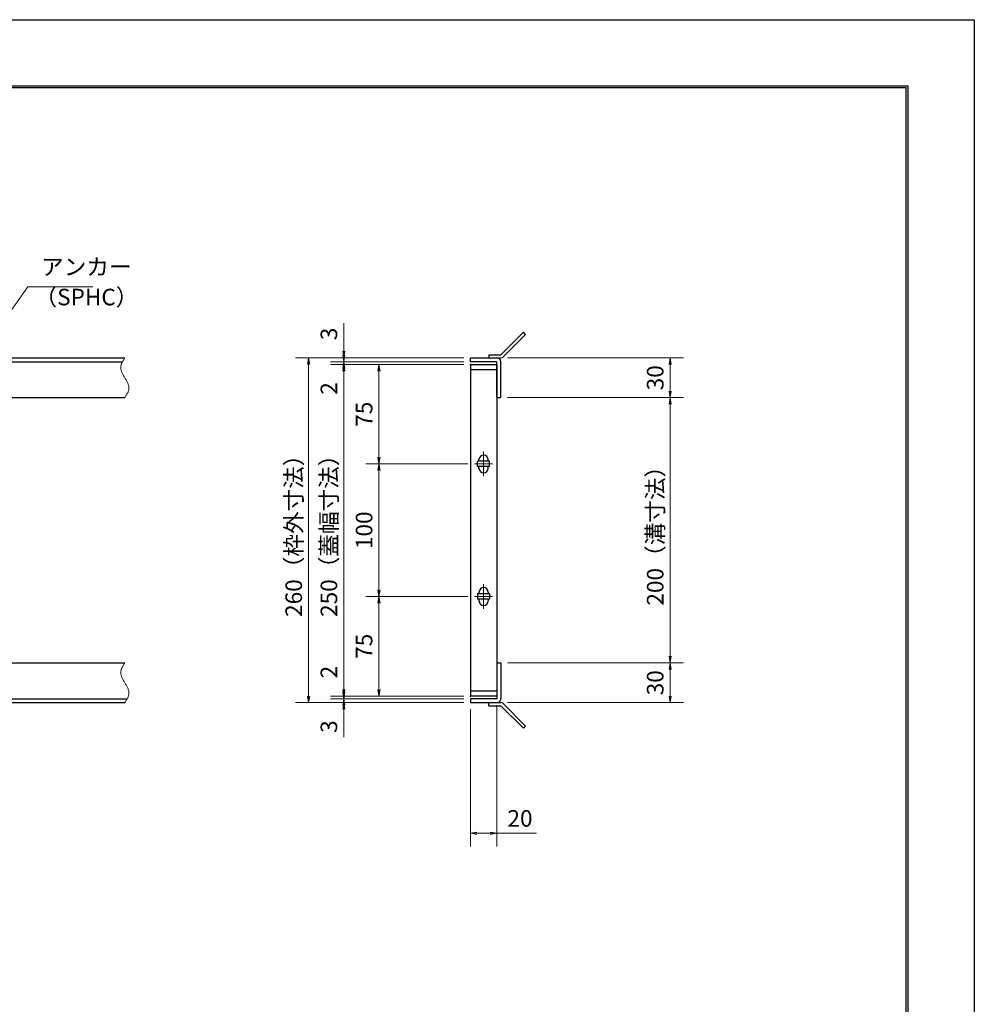
# Model space of a CAD drawing. Extents: x 0 to 2100, y 0 to 1485.
# Drawn here: x 1380 to 2100, y 742 to 1485 of the extents above; entities that cross this region are included whole.
import ezdxf

# ---------------------------------------------------------------- set-up
doc = ezdxf.new("R2010")
doc.units = 0
doc.header["$LTSCALE"] = 15
doc.header["$MEASUREMENT"] = 0
doc.linetypes.add('CENTER', pattern=[2, 1.25, -0.25, 0.25, -0.25])
doc.linetypes.add('PHANTOM', pattern=[2.5, 1.25, -0.25, 0.25, -0.25, 0.25, -0.25])
doc.layers.get('0').update_dxf_attribs({"color": 5, "linetype": 'CONTINUOUS'})
doc.layers.get('DEFPOINTS').update_dxf_attribs({"color": 250, "linetype": 'CONTINUOUS'})
doc.layers.add('7-図\u3000枠', color=160, linetype='CONTINUOUS')
for name, color, linetype, lineweight in [('アンカー', 7, 'CONTINUOUS', 25), ('中心線', 6, 'CENTER', 18), ('寸法注釈', 30, 'CONTINUOUS', 18), ('想像線', 252, 'PHANTOM', 15), ('枠', 7, 'CONTINUOUS', 25), ('蓋', 5, 'CONTINUOUS', 25)]:
    doc.layers.add(name, color=color, linetype=linetype, lineweight=lineweight)
doc.styles.add('BIGFONT', font='romans.shx', dxfattribs={"width": 0.7336, "bigfont": 'extfont.shx'})
doc.styles.get("Standard").update_dxf_attribs({"font": 'ROMANS.SHX', "width": 0.8, "height": 12.5, "bigfont": 'EXTFONT.SHX'})
doc.dimstyles.get("Standard").update_dxf_attribs({"dimscale": 5, "dimtxt": 12.5, "dimasz": 2, "dimexe": 0.5, "dimexo": 0.5, "dimgap": 0.5, "dimtad": 3, "dimdec": 4, "dimdsep": 46, "dimtxsty": 'Standard', "dimblk1": 'OPEN', "dimblk2": 'OPEN', "dimsah": 1, "dimcen": 0, "dimclrd": 30, "dimclre": 30, "dimclrt": 256, "dimadec": 4, "dimazin": 2, "dimtfac": 1, "dimtdec": 4, "dimtmove": 0, "dimatfit": 3, "dimldrblk": 'OPEN', "dimfxl": 0, "dimtolj": 1, "dimlwd": -1, "dimlwe": -1, "dimarcsym": 0})

# ---------------------------------------------------------------- blocks, each defined once
blk = doc.blocks.new('_OPEN')
at = {"color": 0, "linetype": 'ByBlock'}
for p, q in [((-1, 0.17), (0, 0)), ((0, 0), (-1, -0.17)), ((0, 0), (-1, 0))]:
    blk.add_line(p, q, dxfattribs=at)
blk = doc.blocks.new('*D109')
at = {"layer": 'DEFPOINTS', "color": 0}
for p in [(1743.11, 1199.98), (1743.06, 999.98), (1870.68, 999.98)]:
    blk.add_point(p, dxfattribs=at)
at = {"layer": '寸法注釈', "color": 30}
for p, q in [((1748.11, 1199.98), (1880.68, 1199.98)), ((1870.68, 1194.98), (1870.68, 1004.98)), ((1748.06, 999.98), (1880.68, 999.98))]:
    blk.add_line(p, q, dxfattribs=at)
at = {"layer": '寸法注釈', "color": 30, "xscale": 5, "yscale": 5, "zscale": 5}
for p, rotation in [((1870.68, 1199.98), 90), ((1870.68, 999.98), 270)]:
    blk.add_blockref('_OPEN', p, dxfattribs=dict(at, rotation=rotation))
at = {"layer": '寸法注釈', "color": 7, "insert": (1859.43, 1099.98), "char_height": 12.5, "attachment_point": 5, "rotation": 90, "style": 'BIGFONT'}
blk.add_mtext('\\A1;200（溝寸法）', dxfattribs=at)
blk = doc.blocks.new('_Dot')
at = {"color": 0, "linetype": 'ByBlock', "lineweight": -2}
blk.add_line((-0.5, 0), (-1, 0), dxfattribs=at)
at = {"color": 0, "linetype": 'ByBlock', "const_width": 0.5}
blk.add_lwpolyline([(-0.25, 0, 1), (0.25, 0, 1)], format="xyb", close=True, dxfattribs=at)
blk = doc.blocks.new('*D110')
at = {"layer": 'DEFPOINTS', "color": 0}
for p in [(1720.06, 1229.98), (1598.15, 969.98), (1720.06, 969.98)]:
    blk.add_point(p, dxfattribs=at)
at = {"layer": '寸法注釈', "color": 30}
for p, q in [((1715.06, 1229.98), (1588.15, 1229.98)), ((1598.15, 1224.98), (1598.15, 974.98)), ((1715.06, 969.98), (1588.15, 969.98))]:
    blk.add_line(p, q, dxfattribs=at)
at = {"layer": '寸法注釈', "color": 30, "xscale": 5, "yscale": 5, "zscale": 5}
for p, rotation in [((1598.15, 1229.98), 90), ((1598.15, 969.98), 270)]:
    blk.add_blockref('_OPEN', p, dxfattribs=dict(at, rotation=rotation))
at = {"layer": '寸法注釈', "color": 7, "insert": (1586.9, 1099.98), "char_height": 12.5, "attachment_point": 5, "rotation": 90, "style": 'BIGFONT'}
blk.add_mtext('\\A1;260（枠外寸法）', dxfattribs=at)
blk = doc.blocks.new('A$C4F066A7F')
at = {"layer": 'アンカー'}
for p, q in [((0, 19.3), (9.05, 19.3)), ((0, 17), (0, 19.3)), ((0, 17), (9.05, 17)), ((26.05, 0), (9.05, 17)), ((27.68, 1.63), (10.67, 18.63)), ((27.68, 1.63), (26.05, 0))]:
    blk.add_line(p, q, dxfattribs=at)
blk.add_arc((9.05, 17), 2.3, 45, 90, dxfattribs=at)
blk = doc.blocks.new('*D111')
at = {"layer": 'DEFPOINTS', "color": 0}
for p in [(1743.06, 999.98), (1743.11, 969.98), (1870.68, 969.98)]:
    blk.add_point(p, dxfattribs=at)
at = {"layer": '寸法注釈', "color": 30}
for p, q in [((1748.06, 999.98), (1880.68, 999.98)), ((1870.68, 994.98), (1870.68, 974.98)), ((1748.11, 969.98), (1880.68, 969.98))]:
    blk.add_line(p, q, dxfattribs=at)
at = {"layer": '寸法注釈', "color": 30, "xscale": 5, "yscale": 5, "zscale": 5}
for p, rotation in [((1870.68, 999.98), 90), ((1870.68, 969.98), 270)]:
    blk.add_blockref('_OPEN', p, dxfattribs=dict(at, rotation=rotation))
at = {"layer": '寸法注釈', "color": 7, "insert": (1859.43, 984.98), "char_height": 12.5, "attachment_point": 5, "rotation": 90, "style": 'BIGFONT'}
blk.add_mtext('\\A1;30', dxfattribs=at)
blk = doc.blocks.new('*D112')
at = {"layer": 'DEFPOINTS', "color": 0}
for p in [(1743.11, 1229.98), (1743.11, 1199.98), (1870.68, 1199.98)]:
    blk.add_point(p, dxfattribs=at)
at = {"layer": '寸法注釈', "color": 30}
for p, q in [((1748.11, 1229.98), (1880.68, 1229.98)), ((1870.68, 1224.98), (1870.68, 1204.98)), ((1748.11, 1199.98), (1880.68, 1199.98))]:
    blk.add_line(p, q, dxfattribs=at)
at = {"layer": '寸法注釈', "color": 30, "xscale": 5, "yscale": 5, "zscale": 5}
for p, rotation in [((1870.68, 1229.98), 90), ((1870.68, 1199.98), 270)]:
    blk.add_blockref('_OPEN', p, dxfattribs=dict(at, rotation=rotation))
at = {"layer": '寸法注釈', "color": 7, "insert": (1859.43, 1214.98), "char_height": 12.5, "attachment_point": 5, "rotation": 90, "style": 'BIGFONT'}
blk.add_mtext('\\A1;30', dxfattribs=at)
blk = doc.blocks.new('A$C6EB770D1')
at = {"layer": 'アンカー'}
for p, q in [((26.05, 19.3), (9.05, 2.3)), ((27.68, 17.68), (10.67, 0.67)), ((27.68, 17.68), (26.05, 19.3)), ((0, 2.3), (9.05, 2.3)), ((0, 2.3), (0, 0)), ((0, 0), (9.05, 0))]:
    blk.add_line(p, q, dxfattribs=at)
blk.add_arc((9.05, 2.3), 2.3, 270, 315, dxfattribs=at)
blk = doc.blocks.new('*D117')
at = {"layer": 'DEFPOINTS', "color": 0}
for p in [(1740.06, 972.98), (1720.06, 969.98), (1740.06, 871.45)]:
    blk.add_point(p, dxfattribs=at)
at = {"layer": '寸法注釈', "color": 30}
for p, q in [((1740.06, 967.98), (1740.06, 861.45)), ((1720.06, 964.98), (1720.06, 861.45)), ((1725.06, 871.45), (1735.06, 871.45)), ((1740.06, 871.45), (1769.91, 871.45))]:
    blk.add_line(p, q, dxfattribs=at)
at = {"layer": '寸法注釈', "color": 30, "xscale": 5, "yscale": 5, "zscale": 5, "rotation": 180}
blk.add_blockref('_OPEN', (1720.06, 871.45), dxfattribs=at)
at = {"layer": '寸法注釈', "color": 30, "xscale": 5, "yscale": 5, "zscale": 5}
blk.add_blockref('_OPEN', (1740.06, 871.45), dxfattribs=at)
at = {"layer": '寸法注釈', "color": 7, "insert": (1757.49, 882.7), "char_height": 12.5, "attachment_point": 5, "style": 'BIGFONT'}
blk.add_mtext('\\A1;20', dxfattribs=at)
blk = doc.blocks.new('*D118')
at = {"layer": 'DEFPOINTS', "color": 0}
for p in [(1624.68, 1229.98), (1720.06, 1229.98), (1720.06, 1226.98)]:
    blk.add_point(p, dxfattribs=at)
at = {"layer": '寸法注釈', "color": 30}
for p, q in [((1624.68, 1234.98), (1624.68, 1256.09)), ((1715.06, 1229.98), (1614.68, 1229.98)), ((1715.06, 1226.98), (1614.68, 1226.98)), ((1624.68, 1226.98), (1624.68, 1229.98)), ((1624.68, 1221.98), (1624.68, 1216.98))]:
    blk.add_line(p, q, dxfattribs=at)
at = {"layer": '寸法注釈', "color": 30, "xscale": 5, "yscale": 5, "zscale": 5}
for p, rotation in [((1624.68, 1229.98), 270), ((1624.68, 1226.98), 90)]:
    blk.add_blockref('_OPEN', p, dxfattribs=dict(at, rotation=rotation))
at = {"layer": '寸法注釈', "color": 7, "insert": (1613.43, 1248.03), "char_height": 12.5, "attachment_point": 5, "rotation": 90, "style": 'BIGFONT'}
blk.add_mtext('\\A1;3', dxfattribs=at)
blk = doc.blocks.new('*D119')
at = {"layer": 'DEFPOINTS', "color": 0}
for p in [(1720.06, 1226.98), (1624.68, 1224.98), (1720.06, 1224.98)]:
    blk.add_point(p, dxfattribs=at)
at = {"layer": '寸法注釈', "color": 30}
for p, q in [((1624.68, 1231.98), (1624.68, 1236.98)), ((1715.06, 1226.98), (1614.68, 1226.98)), ((1624.68, 1226.98), (1624.68, 1224.98)), ((1715.06, 1224.98), (1614.68, 1224.98)), ((1624.68, 1219.98), (1624.68, 1198.86))]:
    blk.add_line(p, q, dxfattribs=at)
at = {"layer": '寸法注釈', "color": 30, "xscale": 5, "yscale": 5, "zscale": 5}
for p, rotation in [((1624.68, 1226.98), 270), ((1624.68, 1224.98), 90)]:
    blk.add_blockref('_OPEN', p, dxfattribs=dict(at, rotation=rotation))
at = {"layer": '寸法注釈', "color": 7, "insert": (1613.43, 1206.92), "char_height": 12.5, "attachment_point": 5, "rotation": 90, "style": 'BIGFONT'}
blk.add_mtext('\\A1;2', dxfattribs=at)
blk = doc.blocks.new('*D120')
at = {"layer": 'DEFPOINTS', "color": 0}
for p in [(1720.06, 1224.98), (1624.68, 974.98), (1720.06, 974.98)]:
    blk.add_point(p, dxfattribs=at)
at = {"layer": '寸法注釈', "color": 30}
for p, q in [((1715.06, 1224.98), (1614.68, 1224.98)), ((1624.68, 1219.98), (1624.68, 979.98)), ((1715.06, 974.98), (1614.68, 974.98))]:
    blk.add_line(p, q, dxfattribs=at)
at = {"layer": '寸法注釈', "color": 30, "xscale": 5, "yscale": 5, "zscale": 5}
for p, rotation in [((1624.68, 1224.98), 90), ((1624.68, 974.98), 270)]:
    blk.add_blockref('_OPEN', p, dxfattribs=dict(at, rotation=rotation))
at = {"layer": '寸法注釈', "color": 7, "insert": (1613.43, 1099.98), "char_height": 12.5, "attachment_point": 5, "rotation": 90, "style": 'BIGFONT'}
blk.add_mtext('\\A1;250（蓋幅寸法）', dxfattribs=at)
blk = doc.blocks.new('*D121')
at = {"layer": 'DEFPOINTS', "color": 0}
for p in [(1624.68, 974.98), (1720.06, 974.98), (1720.06, 972.98)]:
    blk.add_point(p, dxfattribs=at)
at = {"layer": '寸法注釈', "color": 30}
for p, q in [((1624.68, 979.98), (1624.68, 1001.09)), ((1715.06, 974.98), (1614.68, 974.98)), ((1715.06, 972.98), (1614.68, 972.98)), ((1624.68, 972.98), (1624.68, 974.98)), ((1624.68, 967.98), (1624.68, 962.98))]:
    blk.add_line(p, q, dxfattribs=at)
at = {"layer": '寸法注釈', "color": 30, "xscale": 5, "yscale": 5, "zscale": 5}
for p, rotation in [((1624.68, 974.98), 270), ((1624.68, 972.98), 90)]:
    blk.add_blockref('_OPEN', p, dxfattribs=dict(at, rotation=rotation))
at = {"layer": '寸法注釈', "color": 7, "insert": (1613.43, 993.03), "char_height": 12.5, "attachment_point": 5, "rotation": 90, "style": 'BIGFONT'}
blk.add_mtext('\\A1;2', dxfattribs=at)
blk = doc.blocks.new('*D122')
at = {"layer": 'DEFPOINTS', "color": 0}
for p in [(1720.06, 972.98), (1624.68, 969.98), (1720.06, 969.98)]:
    blk.add_point(p, dxfattribs=at)
at = {"layer": '寸法注釈', "color": 30}
for p, q in [((1624.68, 977.98), (1624.68, 982.98)), ((1715.06, 972.98), (1614.68, 972.98)), ((1624.68, 972.98), (1624.68, 969.98)), ((1715.06, 969.98), (1614.68, 969.98)), ((1624.68, 964.98), (1624.68, 943.86))]:
    blk.add_line(p, q, dxfattribs=at)
at = {"layer": '寸法注釈', "color": 30, "xscale": 5, "yscale": 5, "zscale": 5}
for p, rotation in [((1624.68, 972.98), 270), ((1624.68, 969.98), 90)]:
    blk.add_blockref('_OPEN', p, dxfattribs=dict(at, rotation=rotation))
at = {"layer": '寸法注釈', "color": 7, "insert": (1613.43, 951.92), "char_height": 12.5, "attachment_point": 5, "rotation": 90, "style": 'BIGFONT'}
blk.add_mtext('\\A1;3', dxfattribs=at)
blk = doc.blocks.new('*D134')
at = {"layer": 'DEFPOINTS', "color": 0}
for p in [(1723.25, 1049.98), (1651.18, 974.98), (1720.06, 974.98)]:
    blk.add_point(p, dxfattribs=at)
at = {"layer": '寸法注釈', "color": 30}
for p, q in [((1718.25, 1049.98), (1641.18, 1049.98)), ((1651.18, 1044.98), (1651.18, 979.98)), ((1715.06, 974.98), (1641.18, 974.98))]:
    blk.add_line(p, q, dxfattribs=at)
at = {"layer": '寸法注釈', "color": 30, "xscale": 5, "yscale": 5, "zscale": 5}
for p, rotation in [((1651.18, 1049.98), 90), ((1651.18, 974.98), 270)]:
    blk.add_blockref('_OPEN', p, dxfattribs=dict(at, rotation=rotation))
at = {"layer": '寸法注釈', "color": 7, "insert": (1639.93, 1012.48), "char_height": 12.5, "attachment_point": 5, "rotation": 90, "style": 'BIGFONT'}
blk.add_mtext('\\A1;75', dxfattribs=at)
blk = doc.blocks.new('*D135')
at = {"layer": 'DEFPOINTS', "color": 0}
for p in [(1723.25, 1149.98), (1651.18, 1049.98), (1723.25, 1049.98)]:
    blk.add_point(p, dxfattribs=at)
at = {"layer": '寸法注釈', "color": 30}
for p, q in [((1718.25, 1149.98), (1641.18, 1149.98)), ((1651.18, 1144.98), (1651.18, 1054.98)), ((1718.25, 1049.98), (1641.18, 1049.98))]:
    blk.add_line(p, q, dxfattribs=at)
at = {"layer": '寸法注釈', "color": 30, "xscale": 5, "yscale": 5, "zscale": 5}
for p, rotation in [((1651.18, 1149.98), 90), ((1651.18, 1049.98), 270)]:
    blk.add_blockref('_OPEN', p, dxfattribs=dict(at, rotation=rotation))
at = {"layer": '寸法注釈', "color": 7, "insert": (1639.93, 1099.98), "char_height": 12.5, "attachment_point": 5, "rotation": 90, "style": 'BIGFONT'}
blk.add_mtext('\\A1;100', dxfattribs=at)
blk = doc.blocks.new('*D136')
at = {"layer": 'DEFPOINTS', "color": 0}
for p in [(1651.18, 1224.97), (1720.06, 1224.97), (1723.25, 1149.98)]:
    blk.add_point(p, dxfattribs=at)
at = {"layer": '寸法注釈', "color": 30}
for p, q in [((1715.06, 1224.97), (1641.18, 1224.97)), ((1651.18, 1154.98), (1651.18, 1219.97)), ((1718.25, 1149.98), (1641.18, 1149.98))]:
    blk.add_line(p, q, dxfattribs=at)
at = {"layer": '寸法注釈', "color": 30, "xscale": 5, "yscale": 5, "zscale": 5}
for p, rotation in [((1651.18, 1224.97), 90), ((1651.18, 1149.98), 270)]:
    blk.add_blockref('_OPEN', p, dxfattribs=dict(at, rotation=rotation))
at = {"layer": '寸法注釈', "color": 7, "insert": (1639.93, 1187.48), "char_height": 12.5, "attachment_point": 5, "rotation": 90, "style": 'BIGFONT'}
blk.add_mtext('\\A1;75', dxfattribs=at)

msp = doc.modelspace()

# ---------------------------------------------------------------- linework, layer by layer
at = {"layer": '7-図\u3000枠', "color": 253}
for p, q in [((75, 1435), (2050, 1435)), ((76.25, 1433.75), (2048.75, 1433.75)), ((2048.75, 51.25), (2048.75, 1433.75)), ((2050, 1435), (2050, 50))]:
    msp.add_line(p, q, dxfattribs=at)
at = {"layer": 'DEFPOINTS'}
for p, q in [((0, 1485), (2100, 1485)), ((2100, 1485), (2100, 0))]:
    msp.add_line(p, q, dxfattribs=at)
at = {"layer": '中心線'}
for p, q in [((1730.06, 1140.67), (1730.06, 1159.28)), ((1736.87, 1149.98), (1723.25, 1149.98)), ((1730.06, 1059.28), (1730.06, 1040.67)), ((1736.87, 1049.98), (1723.25, 1049.98))]:
    msp.add_line(p, q, dxfattribs=at)
at = {"layer": '想像線'}
for points in [[(1459.55, 1229.98), (1456.47, 1223.2), (1459.55, 1214.98)], [(1459.55, 1199.98), (1462.63, 1206.75), (1459.55, 1214.98)], [(1459.55, 999.98), (1456.47, 993.2), (1459.55, 984.98)], [(1459.55, 969.98), (1462.63, 976.75), (1459.55, 984.98)]]:
    msp.add_spline(points, degree=3, dxfattribs=at)
at = {"layer": '枠'}
for p, q in [((254.55, 1229.98), (1459.55, 1229.98)), ((257.55, 1226.98), (1457.71, 1226.98)), ((1720.06, 1226.98), (1720.06, 1229.98)), ((1720.06, 1229.98), (1740.06, 1229.98)), ((1740.06, 1226.98), (1720.06, 1226.98)), ((1740.06, 1199.98), (1740.06, 1226.98)), ((1743.06, 1199.98), (1743.06, 1226.98)), ((1254.55, 1199.98), (1459.55, 1199.98)), ((1740.06, 1199.98), (1743.06, 1199.98)), ((1254.55, 999.98), (1459.55, 999.98)), ((1740.06, 999.98), (1743.06, 999.98)), ((1740.06, 999.98), (1740.06, 972.98)), ((1743.06, 999.98), (1743.06, 972.98)), ((257.55, 972.98), (1461.39, 972.98)), ((1720.06, 972.98), (1720.06, 969.98)), ((1740.06, 972.98), (1720.06, 972.98)), ((254.55, 969.98), (1459.55, 969.98)), ((1720.06, 969.98), (1740.06, 969.98))]:
    msp.add_line(p, q, dxfattribs=at)
for centre, start, end in [((1740.06, 1226.98), 0, 90), ((1740.06, 972.98), 270, 0)]:
    msp.add_arc(centre, 3, start, end, dxfattribs=at)
at = {"layer": '蓋'}
for p, q in [((1720.06, 1224.97), (1720.06, 974.98)), ((1720.06, 1224.97), (1740.06, 1224.97)), ((1740.06, 1220.98), (1720.06, 1220.98)), ((1740.06, 1224.97), (1740.06, 974.98)), ((1734.56, 1151.98), (1725.56, 1151.98)), ((1725.56, 1147.98), (1725.56, 1151.98)), ((1726.56, 1151.98), (1726.56, 1153.23)), ((1733.56, 1151.98), (1733.56, 1153.23)), ((1734.56, 1147.98), (1734.56, 1151.98)), ((1734.56, 1147.98), (1725.56, 1147.98)), ((1726.56, 1146.73), (1726.56, 1147.98)), ((1733.56, 1146.73), (1733.56, 1147.98)), ((1734.56, 1051.98), (1725.56, 1051.98)), ((1725.56, 1051.98), (1725.56, 1047.98)), ((1734.56, 1047.98), (1725.56, 1047.98)), ((1726.56, 1053.23), (1726.56, 1051.98)), ((1726.56, 1047.98), (1726.56, 1046.73)), ((1733.56, 1053.23), (1733.56, 1051.98)), ((1733.56, 1047.98), (1733.56, 1046.73)), ((1734.56, 1051.98), (1734.56, 1047.98)), ((1720.06, 978.98), (1740.06, 978.98)), ((1740.06, 974.98), (1720.06, 974.98))]:
    msp.add_line(p, q, dxfattribs=at)
for centre, start, end in [((1730.06, 1153.23), 0, 180), ((1730.06, 1146.73), 180, 0), ((1730.06, 1053.23), 0, 180), ((1730.06, 1046.73), 180, 0)]:
    msp.add_arc(centre, 3.5, start, end, dxfattribs=at)
at = {"layer": '蓋', "color": 7}
for p in [(1720.06, 1224.97), (1720.06, 974.98)]:
    msp.add_point(p, dxfattribs=at)

# ---------------------------------------------------------------- block references
at = {"layer": 'アンカー'}
for name, p in [('A$C6EB770D1', (1734.06, 1229.98)), ('A$C4F066A7F', (1734.06, 950.67))]:
    msp.add_blockref(name, p, dxfattribs=at)

# ---------------------------------------------------------------- texts
at = {"layer": '寸法注釈', "color": 7, "char_height": 12.5, "attachment_point": 7, "style": 'BIGFONT'}
for s, insert in [('アンカー', (1396.42, 1288.47)), ('（SPHC）', (1391.43, 1265.68))]:
    msp.add_mtext(s, dxfattribs=dict(at, insert=insert))

# ---------------------------------------------------------------- dimensions: what is measured, and where the dimension line sits
at = {"layer": '寸法注釈'}
for base, p1, p2, angle, override, picture, middle in [((1624.68, 1229.98), (1720.06, 1226.98), (1720.06, 1229.98), 90, {"dimscale": 5, "dimtxt": 2.5, "dimasz": 1, "dimexe": 2, "dimexo": 1, "dimgap": 1, "dimtad": 3, "dimtih": 0, "dimtoh": 0, "dimdec": 1, "dimzin": 8, "dimtxsty": 'BIGFONT', "dimblk": 'Dot', "dimcen": -0.09, "dimclrd": 30, "dimclre": 30, "dimclrt": 7, "dimadec": 1, "dimtdec": 1, "dimtofl": 1, "dimldrblk": 'Dot', "dimtvp": 1, "dimtzin": 8}, '*D118', (1613.43, 1248.03)), ((1624.68, 1224.97), (1720.06, 1226.98), (1720.06, 1224.97), 90, {"dimscale": 5, "dimtxt": 2.5, "dimasz": 1, "dimexe": 2, "dimexo": 1, "dimgap": 1, "dimtad": 3, "dimtih": 0, "dimtoh": 0, "dimdec": 1, "dimzin": 8, "dimtxsty": 'BIGFONT', "dimblk": 'Dot', "dimcen": -0.09, "dimclrd": 30, "dimclre": 30, "dimclrt": 7, "dimadec": 1, "dimtdec": 1, "dimtofl": 1, "dimldrblk": 'Dot', "dimtvp": 1, "dimtzin": 8}, '*D119', (1613.43, 1206.92)), ((1870.68, 1199.98), (1743.11, 1229.98), (1743.11, 1199.98), 90, {"dimscale": 5, "dimtxt": 2.5, "dimasz": 1, "dimexe": 2, "dimexo": 1, "dimgap": 1, "dimtad": 3, "dimtih": 0, "dimtoh": 0, "dimdec": 1, "dimzin": 8, "dimtxsty": 'BIGFONT', "dimblk": 'Dot', "dimcen": -0.09, "dimclrd": 30, "dimclre": 30, "dimclrt": 7, "dimadec": 1, "dimtdec": 1, "dimtofl": 1, "dimldrblk": 'Dot', "dimtvp": 1, "dimtzin": 8}, '*D112', (1859.43, 1214.98)), ((1651.18, 1224.97), (1723.25, 1149.98), (1720.06, 1224.97), 270, {"dimscale": 5, "dimtxt": 2.5, "dimasz": 1, "dimexe": 2, "dimexo": 1, "dimgap": 1, "dimtad": 3, "dimtih": 0, "dimtoh": 0, "dimdec": 1, "dimzin": 8, "dimtxsty": 'BIGFONT', "dimblk": 'Dot', "dimcen": -0.09, "dimclrd": 30, "dimclre": 30, "dimclrt": 7, "dimadec": 1, "dimtdec": 1, "dimtofl": 1, "dimtmove": 1, "dimldrblk": 'Dot', "dimtvp": 1, "dimtzin": 8}, '*D136', (1639.93, 1187.48)), ((1651.18, 1049.98), (1723.25, 1149.98), (1723.25, 1049.98), 90, {"dimscale": 5, "dimtxt": 2.5, "dimasz": 1, "dimexe": 2, "dimexo": 1, "dimgap": 1, "dimtad": 3, "dimtih": 0, "dimtoh": 0, "dimdec": 1, "dimzin": 8, "dimtxsty": 'BIGFONT', "dimblk": 'Dot', "dimcen": -0.09, "dimclrd": 30, "dimclre": 30, "dimclrt": 7, "dimadec": 1, "dimtdec": 1, "dimtofl": 1, "dimldrblk": 'Dot', "dimtvp": 1, "dimtzin": 8}, '*D135', (1639.93, 1099.98)), ((1651.18, 974.98), (1723.25, 1049.98), (1720.06, 974.98), 90, {"dimscale": 5, "dimtxt": 2.5, "dimasz": 1, "dimexe": 2, "dimexo": 1, "dimgap": 1, "dimtad": 3, "dimtih": 0, "dimtoh": 0, "dimdec": 1, "dimzin": 8, "dimtxsty": 'BIGFONT', "dimblk": 'Dot', "dimcen": -0.09, "dimclrd": 30, "dimclre": 30, "dimclrt": 7, "dimadec": 1, "dimtdec": 1, "dimtofl": 1, "dimtmove": 1, "dimldrblk": 'Dot', "dimtvp": 1, "dimtzin": 8}, '*D134', (1639.93, 1012.48)), ((1624.68, 974.98), (1720.06, 972.98), (1720.06, 974.98), 90, {"dimscale": 5, "dimtxt": 2.5, "dimasz": 1, "dimexe": 2, "dimexo": 1, "dimgap": 1, "dimtad": 3, "dimtih": 0, "dimtoh": 0, "dimdec": 1, "dimzin": 8, "dimtxsty": 'BIGFONT', "dimblk": 'Dot', "dimcen": -0.09, "dimclrd": 30, "dimclre": 30, "dimclrt": 7, "dimadec": 1, "dimtdec": 1, "dimtofl": 1, "dimldrblk": 'Dot', "dimtvp": 1, "dimtzin": 8}, '*D121', (1613.43, 993.03)), ((1870.68, 969.98), (1743.06, 999.98), (1743.11, 969.98), 90, {"dimscale": 5, "dimtxt": 2.5, "dimasz": 1, "dimexe": 2, "dimexo": 1, "dimgap": 1, "dimtad": 3, "dimtih": 0, "dimtoh": 0, "dimdec": 1, "dimzin": 8, "dimtxsty": 'BIGFONT', "dimblk": 'Dot', "dimcen": -0.09, "dimclrd": 30, "dimclre": 30, "dimclrt": 7, "dimadec": 1, "dimtdec": 1, "dimtofl": 1, "dimtmove": 1, "dimldrblk": 'Dot', "dimtvp": 1, "dimtzin": 8}, '*D111', (1859.43, 984.98)), ((1624.68, 969.98), (1720.06, 972.98), (1720.06, 969.98), 90, {"dimscale": 5, "dimtxt": 2.5, "dimasz": 1, "dimexe": 2, "dimexo": 1, "dimgap": 1, "dimtad": 3, "dimtih": 0, "dimtoh": 0, "dimdec": 1, "dimzin": 8, "dimtxsty": 'BIGFONT', "dimblk": 'Dot', "dimcen": -0.09, "dimclrd": 30, "dimclre": 30, "dimclrt": 7, "dimadec": 1, "dimtdec": 1, "dimtofl": 1, "dimldrblk": 'Dot', "dimtvp": 1, "dimtzin": 8}, '*D122', (1613.43, 951.92))]:
    dim = msp.add_linear_dim(base=base, p1=p1, p2=p2, angle=angle, dimstyle='Standard', override=override, dxfattribs=at)
    dim.commit()
    dim.dimension.update_dxf_attribs({"geometry": picture, "text_midpoint": middle})
for base, p1, p2, text, override, picture, middle in [((1598.15, 969.98), (1720.06, 1229.98), (1720.06, 969.98), '<>（枠外寸法）', {"dimscale": 5, "dimtxt": 2.5, "dimasz": 1, "dimexe": 2, "dimexo": 1, "dimgap": 1, "dimtad": 3, "dimtih": 0, "dimtoh": 0, "dimdec": 1, "dimzin": 8, "dimtxsty": 'BIGFONT', "dimblk": 'Dot', "dimcen": -0.09, "dimclrd": 30, "dimclre": 30, "dimclrt": 7, "dimadec": 1, "dimtdec": 1, "dimtofl": 1, "dimldrblk": 'Dot', "dimtvp": 1, "dimtzin": 8}, '*D110', (1586.9, 1099.98)), ((1624.68, 974.98), (1720.06, 1224.97), (1720.06, 974.98), '<>（蓋幅寸法）', {"dimscale": 5, "dimtxt": 2.5, "dimasz": 1, "dimexe": 2, "dimexo": 1, "dimgap": 1, "dimtad": 3, "dimtih": 0, "dimtoh": 0, "dimdec": 1, "dimzin": 8, "dimtxsty": 'BIGFONT', "dimblk": 'Dot', "dimcen": -0.09, "dimclrd": 30, "dimclre": 30, "dimclrt": 7, "dimadec": 1, "dimtdec": 1, "dimtofl": 1, "dimtmove": 1, "dimldrblk": 'Dot', "dimtvp": 1, "dimtzin": 8}, '*D120', (1613.43, 1099.98)), ((1870.68, 999.98), (1743.11, 1199.98), (1743.06, 999.98), '<>（溝寸法）', {"dimscale": 5, "dimtxt": 2.5, "dimasz": 1, "dimexe": 2, "dimexo": 1, "dimgap": 1, "dimtad": 3, "dimtih": 0, "dimtoh": 0, "dimdec": 1, "dimzin": 8, "dimtxsty": 'BIGFONT', "dimblk": 'Dot', "dimcen": -0.09, "dimclrd": 30, "dimclre": 30, "dimclrt": 7, "dimadec": 1, "dimtdec": 1, "dimtofl": 1, "dimtmove": 1, "dimldrblk": 'Dot', "dimtvp": 1, "dimtzin": 8}, '*D109', (1859.43, 1099.98))]:
    dim = msp.add_linear_dim(base=base, p1=p1, p2=p2, angle=90, text=text, dimstyle='Standard', override=override, dxfattribs=at)
    dim.commit()
    dim.dimension.update_dxf_attribs({"geometry": picture, "text_midpoint": middle})
dim = msp.add_linear_dim(base=(1740.06, 871.45), p1=(1720.06, 969.98), p2=(1740.06, 972.98), dimstyle='Standard', override={"dimscale": 5, "dimtxt": 2.5, "dimasz": 1, "dimexe": 2, "dimexo": 1, "dimgap": 1, "dimtad": 3, "dimtih": 0, "dimtoh": 0, "dimdec": 1, "dimzin": 8, "dimtxsty": 'BIGFONT', "dimblk": 'Dot', "dimcen": -0.09, "dimclrd": 30, "dimclre": 30, "dimclrt": 7, "dimadec": 1, "dimtdec": 1, "dimtofl": 1, "dimldrblk": 'Dot', "dimtvp": 1, "dimtzin": 8}, dxfattribs=at)
dim.commit()
dim.dimension.update_dxf_attribs({"geometry": '*D117', "text_midpoint": (1757.49, 882.7)})

# ---------------------------------------------------------------- leaders
at = {"layer": '寸法注釈', "annotation_type": 0, "has_hookline": 1, "hookline_direction": 0, "text_width": 39.13}
msp.add_leader([(1362.05, 1249.28), (1386.42, 1283.47), (1391.42, 1283.47)], dimstyle='Standard', override={"dimscale": 5, "dimtxt": 2.5, "dimasz": 1, "dimexe": 2, "dimexo": 1, "dimgap": 1, "dimtad": 3, "dimtih": 0, "dimtoh": 0, "dimdec": 1, "dimlfac": 0.2, "dimzin": 8, "dimtxsty": 'BIGFONT', "dimcen": -0.09, "dimclrd": 30, "dimclre": 30, "dimclrt": 7, "dimadec": 1, "dimtdec": 1, "dimtofl": 1, "dimldrblk": 'Dot', "dimtvp": 1, "dimtzin": 8}, dxfattribs=at)

doc.saveas('drawing.dxf')
